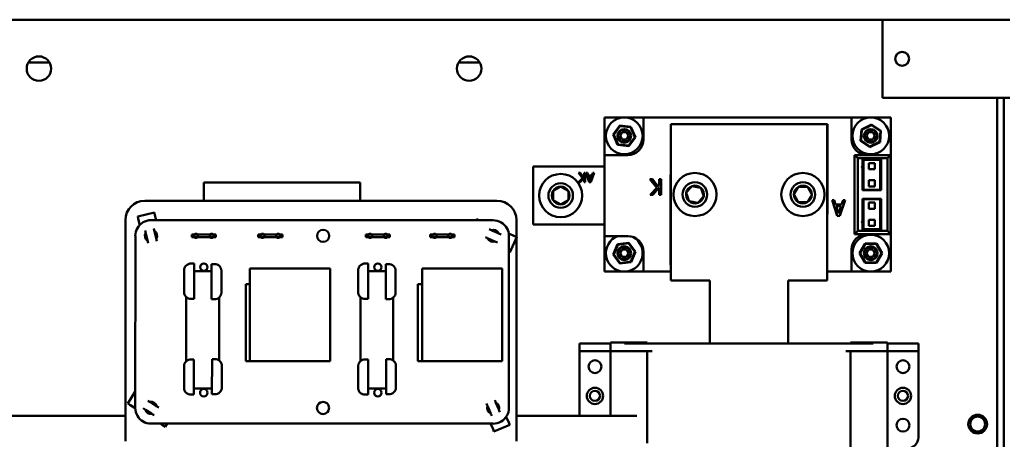
# Model space of a CAD drawing. Units: inches. Extents: x 3 to 337, y 7 to 213.
# Drawn here: x 285 to 297, y 128 to 134 of the extents above; entities that cross this region are included whole.
import ezdxf

# ---------------------------------------------------------------- set-up
doc = ezdxf.new("R2010")
doc.units = ezdxf.units.IN
doc.header["$LTSCALE"] = 20
doc.header["$MEASUREMENT"] = 0
doc.layers.add('Visible (ANSI)', color=7, linetype='Continuous', lineweight=50)

msp = doc.modelspace()

# ---------------------------------------------------------------- linework, layer by layer
at = {"layer": 'Visible (ANSI)'}
for p, q in [((295.913, 133.658), (279.844, 133.658)), ((295.913, 133.658), (297.453, 133.658)), ((295.913, 132.658), (295.913, 133.658)), ((297.538, 133.658), (297.453, 133.658)), ((285.264, 133.11), (284.993, 133.11)), ((290.764, 133.11), (290.493, 133.11)), ((295.913, 132.658), (297.453, 132.658)), ((297.378, 119.158), (297.378, 132.658)), ((297.538, 132.658), (297.453, 132.658)), ((297.463, 132.658), (297.463, 119.158)), ((292.356, 132.408), (292.356, 131.78)), ((296.016, 132.408), (292.356, 132.408)), ((295.516, 132.406), (292.856, 132.406)), ((292.856, 132.406), (292.856, 132.128)), ((295.516, 132.128), (295.516, 132.406)), ((296.016, 130.438), (296.016, 132.408)), ((292.553, 132.305), (292.468, 132.189)), ((292.476, 132.188), (292.556, 132.298)), ((292.556, 132.298), (292.553, 132.305)), ((292.696, 132.29), (292.553, 132.305)), ((292.556, 132.298), (292.692, 132.283)), ((292.692, 132.283), (292.696, 132.29)), ((292.692, 132.283), (292.747, 132.158)), ((292.755, 132.158), (292.696, 132.29)), ((293.204, 130.323), (293.204, 132.323)), ((293.204, 132.323), (295.204, 132.323)), ((295.204, 132.323), (295.204, 130.323)), ((295.207, 132.323), (295.204, 132.323)), ((295.207, 131.173), (295.207, 132.323)), ((295.772, 132.317), (295.642, 132.254)), ((295.648, 132.25), (295.771, 132.309)), ((295.771, 132.309), (295.772, 132.317)), ((295.771, 132.309), (295.884, 132.233)), ((295.891, 132.236), (295.772, 132.317)), ((292.476, 132.188), (292.468, 132.189)), ((292.468, 132.189), (292.526, 132.057)), ((292.531, 132.063), (292.476, 132.188)), ((292.558, 132.173), (292.584, 132.22)), ((292.584, 132.127), (292.558, 132.173)), ((292.584, 132.22), (292.638, 132.22)), ((292.638, 132.22), (292.665, 132.173)), ((292.665, 132.173), (292.638, 132.127)), ((292.747, 132.158), (292.666, 132.049)), ((292.67, 132.041), (292.755, 132.158)), ((292.747, 132.158), (292.755, 132.158)), ((295.642, 132.254), (295.631, 132.11)), ((295.639, 132.114), (295.648, 132.25)), ((295.648, 132.25), (295.642, 132.254)), ((295.708, 132.173), (295.734, 132.22)), ((295.734, 132.127), (295.708, 132.173)), ((295.734, 132.22), (295.788, 132.22)), ((295.788, 132.22), (295.815, 132.173)), ((295.815, 132.173), (295.788, 132.127)), ((295.884, 132.233), (295.874, 132.097)), ((295.881, 132.092), (295.891, 132.236)), ((295.884, 132.233), (295.891, 132.236)), ((292.531, 132.063), (292.526, 132.057)), ((292.526, 132.057), (292.67, 132.041)), ((292.666, 132.049), (292.531, 132.063)), ((292.638, 132.127), (292.584, 132.127)), ((292.666, 132.049), (292.67, 132.041)), ((295.639, 132.114), (295.631, 132.11)), ((295.631, 132.11), (295.751, 132.029)), ((295.751, 132.037), (295.639, 132.114)), ((295.788, 132.127), (295.734, 132.127)), ((295.874, 132.097), (295.751, 132.037)), ((295.751, 132.029), (295.881, 132.092)), ((295.751, 132.037), (295.751, 132.029)), ((295.874, 132.097), (295.881, 132.092)), ((292.656, 131.928), (292.358, 131.928)), ((292.358, 131.928), (292.358, 130.892)), ((295.594, 131.888), (295.554, 131.928)), ((295.554, 131.928), (295.554, 130.918)), ((296.014, 131.928), (295.554, 131.928)), ((295.974, 131.888), (296.014, 131.928)), ((296.014, 130.918), (296.014, 131.928)), ((292.358, 131.78), (291.448, 131.78)), ((291.448, 131.78), (291.448, 131.04)), ((295.594, 130.958), (295.594, 131.888)), ((295.594, 131.888), (295.974, 131.888)), ((295.67, 131.799), (295.644, 131.773)), ((295.644, 131.773), (295.67, 131.747)), ((295.654, 131.784), (295.654, 131.873)), ((295.654, 131.873), (295.894, 131.873)), ((295.88, 131.867), (295.67, 131.867)), ((295.67, 131.867), (295.67, 131.484)), ((295.735, 131.825), (295.815, 131.825)), ((295.735, 131.745), (295.735, 131.825)), ((295.815, 131.825), (295.815, 131.745)), ((295.88, 131.484), (295.88, 131.867)), ((295.894, 131.873), (295.894, 131.478)), ((295.974, 131.888), (295.974, 130.958)), ((292.024, 131.699), (292.077, 131.632)), ((292.045, 131.699), (292.024, 131.699)), ((292.089, 131.643), (292.045, 131.699)), ((292.096, 131.651), (292.089, 131.643)), ((292.096, 131.699), (292.096, 131.651)), ((292.112, 131.699), (292.096, 131.699)), ((292.112, 131.579), (292.112, 131.699)), ((292.123, 131.699), (292.163, 131.579)), ((292.14, 131.699), (292.123, 131.699)), ((292.151, 131.665), (292.14, 131.699)), ((292.196, 131.665), (292.151, 131.665)), ((292.155, 131.652), (292.192, 131.652)), ((292.174, 131.595), (292.155, 131.652)), ((292.192, 131.652), (292.174, 131.595)), ((292.183, 131.579), (292.224, 131.699)), ((292.207, 131.699), (292.196, 131.665)), ((292.224, 131.699), (292.207, 131.699)), ((293.202, 131.673), (293.202, 130.523)), ((293.204, 131.673), (293.202, 131.673)), ((295.654, 131.478), (295.654, 131.763)), ((295.815, 131.745), (295.735, 131.745)), ((287.235, 131.576), (287.235, 131.344)), ((289.235, 131.576), (287.235, 131.576)), ((289.235, 131.344), (289.235, 131.576)), ((292.077, 131.632), (292.027, 131.579)), ((292.027, 131.579), (292.046, 131.579)), ((292.046, 131.579), (292.096, 131.634)), ((292.096, 131.634), (292.096, 131.579)), ((292.096, 131.579), (292.112, 131.579)), ((292.163, 131.579), (292.183, 131.579)), ((292.938, 131.619), (293.026, 131.508)), ((292.972, 131.619), (292.938, 131.619)), ((293.045, 131.526), (292.972, 131.619)), ((293.057, 131.539), (293.045, 131.526)), ((293.057, 131.619), (293.057, 131.539)), ((293.084, 131.619), (293.057, 131.619)), ((293.084, 131.419), (293.084, 131.619)), ((295.735, 131.605), (295.815, 131.605)), ((295.735, 131.525), (295.735, 131.605)), ((295.815, 131.525), (295.735, 131.525)), ((295.815, 131.605), (295.815, 131.525)), ((293.026, 131.508), (292.943, 131.419)), ((292.943, 131.419), (292.975, 131.419)), ((292.975, 131.419), (293.057, 131.511)), ((293.057, 131.511), (293.057, 131.419)), ((293.057, 131.419), (293.084, 131.419)), ((295.894, 131.478), (295.654, 131.478)), ((295.67, 131.484), (295.88, 131.484)), ((286.483, 131.344), (290.983, 131.344)), ((286.483, 131.344), (290.983, 131.344)), ((295.266, 131.352), (295.333, 131.152)), ((295.294, 131.352), (295.266, 131.352)), ((295.312, 131.296), (295.294, 131.352)), ((295.389, 131.296), (295.312, 131.296)), ((295.32, 131.273), (295.381, 131.273)), ((295.35, 131.179), (295.32, 131.273)), ((295.381, 131.273), (295.35, 131.179)), ((295.366, 131.152), (295.434, 131.352)), ((295.407, 131.352), (295.389, 131.296)), ((295.434, 131.352), (295.407, 131.352)), ((295.654, 131.084), (295.654, 131.368)), ((295.654, 131.368), (295.894, 131.368)), ((295.88, 131.363), (295.67, 131.363)), ((295.67, 131.363), (295.67, 130.979)), ((295.735, 131.321), (295.815, 131.321)), ((295.735, 131.241), (295.735, 131.321)), ((295.815, 131.321), (295.815, 131.241)), ((295.88, 130.979), (295.88, 131.363)), ((295.894, 131.368), (295.894, 130.973)), ((286.604, 131.192), (286.392, 131.143)), ((286.604, 131.192), (286.611, 131.161)), ((286.611, 131.161), (286.627, 131.094)), ((295.204, 131.173), (295.207, 131.173)), ((295.333, 131.152), (295.366, 131.152)), ((295.815, 131.241), (295.735, 131.241)), ((286.233, 128.594), (286.233, 131.094)), ((286.233, 128.269), (286.233, 131.094)), ((286.399, 131.112), (286.392, 131.143)), ((286.417, 131.033), (286.399, 131.112)), ((286.419, 131.036), (286.402, 131.016)), ((286.439, 131.053), (286.419, 131.036)), ((286.46, 131.068), (286.439, 131.053)), ((286.484, 131.079), (286.46, 131.068)), ((286.509, 131.088), (286.484, 131.079)), ((286.535, 131.093), (286.509, 131.088)), ((286.561, 131.095), (286.535, 131.093)), ((286.561, 131.094), (286.561, 131.095)), ((290.936, 131.094), (286.561, 131.094)), ((290.724, 131.107), (290.718, 131.094)), ((290.724, 131.107), (290.752, 131.094)), ((290.752, 131.094), (290.753, 131.094)), ((290.962, 131.092), (290.936, 131.094)), ((290.988, 131.087), (290.962, 131.092)), ((291.012, 131.079), (290.988, 131.087)), ((291.036, 131.067), (291.012, 131.079)), ((291.058, 131.053), (291.036, 131.067)), ((291.077, 131.035), (291.058, 131.053)), ((291.095, 131.016), (291.077, 131.035)), ((291.233, 131.094), (291.233, 130.881)), ((291.233, 131.094), (291.233, 130.881)), ((291.448, 131.04), (292.358, 131.04)), ((292.356, 131.04), (292.356, 130.438)), ((295.67, 131.099), (295.644, 131.073)), ((295.644, 131.073), (295.67, 131.047)), ((295.654, 130.973), (295.654, 131.063)), ((295.735, 131.101), (295.815, 131.101)), ((295.735, 131.021), (295.735, 131.101)), ((295.815, 131.021), (295.735, 131.021)), ((295.815, 131.101), (295.815, 131.021)), ((286.362, 130.92), (286.36, 130.894)), ((286.36, 130.894), (286.361, 130.894)), ((286.361, 130.894), (286.36, 128.694)), ((286.367, 130.946), (286.362, 130.92)), ((286.376, 130.971), (286.367, 130.946)), ((286.387, 130.994), (286.376, 130.971)), ((286.402, 131.016), (286.387, 130.994)), ((286.486, 130.963), (286.491, 130.944)), ((286.491, 130.944), (286.492, 130.94)), ((286.495, 130.926), (286.492, 130.94)), ((286.495, 130.926), (286.515, 130.837)), ((286.602, 130.969), (286.597, 130.989)), ((286.603, 130.966), (286.602, 130.969)), ((286.603, 130.966), (286.606, 130.951)), ((286.626, 130.863), (286.606, 130.951)), ((287.111, 130.911), (287.081, 130.911)), ((287.081, 130.911), (287.081, 130.879)), ((287.161, 130.911), (287.111, 130.911)), ((287.111, 130.911), (287.111, 130.879)), ((287.161, 130.911), (287.311, 130.911)), ((287.161, 130.879), (287.161, 130.911)), ((287.361, 130.911), (287.311, 130.911)), ((287.311, 130.911), (287.311, 130.879)), ((287.391, 130.911), (287.361, 130.911)), ((287.361, 130.879), (287.361, 130.911)), ((287.391, 130.879), (287.391, 130.911)), ((287.961, 130.911), (287.931, 130.911)), ((287.931, 130.911), (287.931, 130.879)), ((288.011, 130.911), (287.961, 130.911)), ((287.961, 130.911), (287.961, 130.879)), ((288.011, 130.911), (288.161, 130.911)), ((288.011, 130.879), (288.011, 130.911)), ((288.211, 130.911), (288.161, 130.911)), ((288.161, 130.911), (288.161, 130.879)), ((288.241, 130.911), (288.211, 130.911)), ((288.211, 130.879), (288.211, 130.911)), ((288.241, 130.879), (288.241, 130.911)), ((289.336, 130.911), (289.306, 130.911)), ((289.306, 130.911), (289.306, 130.879)), ((289.386, 130.911), (289.336, 130.911)), ((289.336, 130.911), (289.336, 130.879)), ((289.386, 130.911), (289.536, 130.911)), ((289.386, 130.879), (289.386, 130.911)), ((289.586, 130.911), (289.536, 130.911)), ((289.536, 130.911), (289.536, 130.879)), ((289.616, 130.911), (289.586, 130.911)), ((289.586, 130.879), (289.586, 130.911)), ((289.616, 130.879), (289.616, 130.911)), ((290.161, 130.911), (290.131, 130.911)), ((290.131, 130.911), (290.131, 130.879)), ((290.211, 130.911), (290.161, 130.911)), ((290.161, 130.911), (290.161, 130.879)), ((290.211, 130.911), (290.361, 130.911)), ((290.211, 130.879), (290.211, 130.911)), ((290.411, 130.911), (290.361, 130.911)), ((290.361, 130.911), (290.361, 130.879)), ((290.441, 130.911), (290.411, 130.911)), ((290.411, 130.879), (290.411, 130.911)), ((290.441, 130.879), (290.441, 130.911)), ((290.9, 130.972), (290.882, 130.98)), ((290.904, 130.97), (290.9, 130.972)), ((290.904, 130.97), (290.917, 130.964)), ((291, 130.927), (290.917, 130.964)), ((291, 130.927), (291.014, 130.921)), ((291.017, 130.92), (291.014, 130.921)), ((291.036, 130.912), (291.017, 130.92)), ((291.109, 130.994), (291.095, 131.016)), ((291.121, 130.97), (291.109, 130.994)), ((291.129, 130.946), (291.121, 130.97)), ((291.134, 130.92), (291.129, 130.946)), ((291.133, 130.925), (291.207, 130.892)), ((291.136, 130.894), (291.134, 130.92)), ((291.135, 128.694), (291.136, 130.894)), ((291.136, 130.894), (291.136, 130.894)), ((291.207, 130.892), (291.236, 130.88)), ((292.358, 130.892), (292.656, 130.892)), ((295.594, 130.958), (295.554, 130.918)), ((295.554, 130.918), (296.014, 130.918)), ((295.974, 130.958), (295.594, 130.958)), ((295.894, 130.973), (295.654, 130.973)), ((295.67, 130.979), (295.88, 130.979)), ((295.974, 130.958), (296.014, 130.918)), ((286.519, 130.823), (286.515, 130.837)), ((286.519, 130.823), (286.519, 130.819)), ((286.519, 130.819), (286.524, 130.799)), ((286.626, 130.863), (286.63, 130.848)), ((286.631, 130.844), (286.63, 130.848)), ((286.635, 130.825), (286.631, 130.844)), ((287.081, 130.879), (287.111, 130.879)), ((287.111, 130.879), (287.161, 130.879)), ((287.161, 130.879), (287.311, 130.879)), ((287.311, 130.879), (287.361, 130.879)), ((287.361, 130.879), (287.391, 130.879)), ((287.931, 130.879), (287.961, 130.879)), ((287.961, 130.879), (288.011, 130.879)), ((288.011, 130.879), (288.161, 130.879)), ((288.161, 130.879), (288.211, 130.879)), ((288.211, 130.879), (288.241, 130.879)), ((289.306, 130.879), (289.336, 130.879)), ((289.336, 130.879), (289.386, 130.879)), ((289.386, 130.879), (289.536, 130.879)), ((289.536, 130.879), (289.586, 130.879)), ((289.586, 130.879), (289.616, 130.879)), ((290.131, 130.879), (290.161, 130.879)), ((290.161, 130.879), (290.211, 130.879)), ((290.211, 130.879), (290.361, 130.879)), ((290.361, 130.879), (290.411, 130.879)), ((290.411, 130.879), (290.441, 130.879)), ((290.836, 130.876), (290.854, 130.868)), ((290.854, 130.868), (290.857, 130.866)), ((290.871, 130.86), (290.857, 130.866)), ((290.871, 130.86), (290.954, 130.823)), ((290.968, 130.817), (290.954, 130.823)), ((290.968, 130.817), (290.971, 130.816)), ((290.971, 130.816), (290.989, 130.808)), ((291.147, 130.681), (291.236, 130.88)), ((291.233, 130.873), (291.233, 128.594)), ((291.233, 130.873), (291.233, 128.269)), ((292.523, 130.788), (292.468, 130.654)), ((292.476, 130.655), (292.528, 130.781)), ((292.667, 130.806), (292.523, 130.788)), ((292.528, 130.781), (292.523, 130.788)), ((292.528, 130.781), (292.663, 130.799)), ((292.663, 130.799), (292.667, 130.806)), ((292.663, 130.799), (292.746, 130.691)), ((292.754, 130.692), (292.667, 130.806)), ((295.689, 130.798), (295.617, 130.673)), ((295.625, 130.673), (295.693, 130.791)), ((295.693, 130.791), (295.689, 130.798)), ((295.833, 130.798), (295.689, 130.798)), ((295.693, 130.791), (295.829, 130.791)), ((295.829, 130.791), (295.833, 130.798)), ((295.829, 130.791), (295.898, 130.673)), ((295.906, 130.673), (295.833, 130.798)), ((291.147, 130.681), (291.136, 130.686)), ((292.476, 130.655), (292.468, 130.654)), ((292.468, 130.654), (292.556, 130.54)), ((292.559, 130.547), (292.476, 130.655)), ((292.558, 130.673), (292.584, 130.72)), ((292.584, 130.627), (292.558, 130.673)), ((292.584, 130.72), (292.638, 130.72)), ((292.638, 130.72), (292.665, 130.673)), ((292.665, 130.673), (292.638, 130.627)), ((292.746, 130.691), (292.694, 130.565)), ((292.699, 130.559), (292.754, 130.692)), ((292.746, 130.691), (292.754, 130.692)), ((292.856, 130.692), (292.856, 130.44)), ((295.516, 130.44), (295.516, 130.718)), ((295.617, 130.673), (295.689, 130.548)), ((295.625, 130.673), (295.617, 130.673)), ((295.693, 130.555), (295.625, 130.673)), ((295.708, 130.673), (295.734, 130.72)), ((295.734, 130.627), (295.708, 130.673)), ((295.734, 130.72), (295.788, 130.72)), ((295.788, 130.72), (295.815, 130.673)), ((295.815, 130.673), (295.788, 130.627)), ((295.898, 130.673), (295.829, 130.555)), ((295.833, 130.548), (295.906, 130.673)), ((295.898, 130.673), (295.906, 130.673)), ((286.999, 130.501), (287.01, 130.514)), ((287.01, 130.514), (287.024, 130.525)), ((287.024, 130.525), (287.039, 130.534)), ((287.039, 130.534), (287.056, 130.539)), ((287.056, 130.539), (287.061, 130.539)), ((287.061, 130.539), (287.061, 130.539)), ((287.061, 130.539), (287.111, 130.539)), ((287.111, 130.539), (287.111, 130.089)), ((287.336, 130.534), (287.386, 130.534)), ((287.336, 130.084), (287.336, 130.534)), ((287.386, 130.534), (287.39, 130.534)), ((287.39, 130.534), (287.407, 130.529)), ((287.407, 130.529), (287.422, 130.52)), ((287.422, 130.52), (287.436, 130.509)), ((289.235, 130.514), (289.249, 130.525)), ((289.249, 130.525), (289.264, 130.533)), ((289.264, 130.533), (289.281, 130.539)), ((289.281, 130.539), (289.286, 130.539)), ((289.286, 130.539), (289.286, 130.539)), ((289.286, 130.539), (289.336, 130.539)), ((289.336, 130.539), (289.336, 130.089)), ((289.561, 130.534), (289.611, 130.534)), ((289.561, 130.084), (289.561, 130.534)), ((289.611, 130.534), (289.615, 130.533)), ((289.615, 130.533), (289.632, 130.528)), ((289.632, 130.528), (289.647, 130.52)), ((289.647, 130.52), (289.661, 130.509)), ((292.556, 130.54), (292.699, 130.559)), ((292.559, 130.547), (292.556, 130.54)), ((292.694, 130.565), (292.559, 130.547)), ((292.638, 130.627), (292.584, 130.627)), ((292.694, 130.565), (292.699, 130.559)), ((293.202, 130.523), (293.204, 130.523)), ((295.693, 130.555), (295.689, 130.548)), ((295.689, 130.548), (295.833, 130.548)), ((295.829, 130.555), (295.693, 130.555)), ((295.788, 130.627), (295.734, 130.627)), ((295.829, 130.555), (295.833, 130.548)), ((286.986, 130.469), (286.991, 130.486)), ((286.986, 130.464), (286.986, 130.469)), ((286.986, 130.164), (286.986, 130.464)), ((286.991, 130.486), (286.999, 130.501)), ((287.336, 130.444), (287.111, 130.444)), ((287.436, 130.509), (287.447, 130.496)), ((287.447, 130.496), (287.455, 130.481)), ((287.455, 130.481), (287.46, 130.464)), ((287.46, 130.464), (287.461, 130.459)), ((287.461, 130.459), (287.461, 130.459)), ((287.461, 130.459), (287.461, 130.159)), ((287.826, 130.475), (288.85, 130.475)), ((287.826, 129.294), (287.826, 130.475)), ((288.85, 129.294), (288.85, 130.475)), ((289.211, 130.469), (289.216, 130.485)), ((289.211, 130.464), (289.211, 130.469)), ((289.211, 130.164), (289.211, 130.464)), ((289.216, 130.485), (289.224, 130.501)), ((289.224, 130.501), (289.235, 130.514)), ((289.561, 130.444), (289.336, 130.444)), ((289.661, 130.509), (289.672, 130.496)), ((289.672, 130.496), (289.68, 130.48)), ((289.68, 130.48), (289.685, 130.464)), ((289.685, 130.464), (289.686, 130.459)), ((289.686, 130.459), (289.686, 130.459)), ((289.686, 130.459), (289.686, 130.159)), ((290.026, 130.475), (291.05, 130.475)), ((290.026, 129.294), (290.026, 130.475)), ((291.05, 129.294), (291.05, 130.475)), ((292.356, 130.438), (293.204, 130.438)), ((292.856, 130.44), (293.204, 130.44)), ((295.204, 130.44), (295.516, 130.44)), ((295.204, 130.438), (296.016, 130.438)), ((287.826, 130.275), (287.772, 130.275)), ((287.772, 130.275), (287.772, 129.291)), ((290.026, 130.275), (289.972, 130.275)), ((289.972, 130.275), (289.972, 129.291)), ((293.704, 130.323), (293.204, 130.323)), ((293.704, 130.277), (293.704, 130.323)), ((293.704, 130.277), (293.704, 129.923)), ((295.204, 130.323), (294.704, 130.323)), ((294.704, 130.277), (294.704, 130.323)), ((294.704, 130.277), (294.704, 129.923)), ((286.986, 130.159), (286.986, 130.164)), ((286.986, 130.164), (286.986, 130.164)), ((286.991, 130.143), (286.986, 130.159)), ((286.999, 130.127), (286.991, 130.143)), ((287.455, 130.138), (287.447, 130.122)), ((287.46, 130.154), (287.455, 130.138)), ((287.461, 130.159), (287.46, 130.154)), ((289.211, 130.159), (289.211, 130.164)), ((289.211, 130.164), (289.211, 130.164)), ((289.216, 130.142), (289.211, 130.159)), ((289.224, 130.127), (289.216, 130.142)), ((289.68, 130.137), (289.672, 130.122)), ((289.685, 130.154), (289.68, 130.137)), ((289.686, 130.159), (289.685, 130.154)), ((287.01, 130.114), (286.999, 130.127)), ((287.024, 130.103), (287.01, 130.114)), ((287.012, 130.112), (287.012, 129.291)), ((287.039, 130.095), (287.024, 130.103)), ((287.056, 130.09), (287.039, 130.095)), ((287.061, 130.089), (287.056, 130.09)), ((287.111, 130.089), (287.061, 130.089)), ((287.386, 130.084), (287.336, 130.084)), ((287.39, 130.085), (287.386, 130.084)), ((287.386, 130.084), (287.386, 130.084)), ((287.407, 130.09), (287.39, 130.085)), ((287.422, 130.098), (287.407, 130.09)), ((287.436, 130.109), (287.422, 130.098)), ((287.432, 130.106), (287.432, 129.301)), ((287.447, 130.122), (287.436, 130.109)), ((289.235, 130.114), (289.224, 130.127)), ((289.249, 130.103), (289.235, 130.114)), ((289.237, 130.112), (289.237, 129.291)), ((289.264, 130.094), (289.249, 130.103)), ((289.281, 130.089), (289.264, 130.094)), ((289.286, 130.089), (289.281, 130.089)), ((289.336, 130.089), (289.286, 130.089)), ((289.611, 130.084), (289.561, 130.084)), ((289.615, 130.084), (289.611, 130.084)), ((289.611, 130.084), (289.611, 130.084)), ((289.632, 130.089), (289.615, 130.084)), ((289.647, 130.098), (289.632, 130.089)), ((289.661, 130.109), (289.647, 130.098)), ((289.657, 130.106), (289.657, 129.301)), ((289.672, 130.122), (289.661, 130.109)), ((293.704, 129.517), (293.704, 129.923)), ((294.704, 129.517), (294.704, 129.923)), ((292.427, 129.517), (292.039, 129.517)), ((292.039, 129.517), (292.039, 129.419)), ((292.433, 129.517), (292.427, 129.517)), ((292.433, 129.529), (292.905, 129.529)), ((292.433, 129.529), (292.433, 129.517)), ((292.433, 129.517), (292.433, 129.419)), ((292.615, 129.517), (292.966, 129.517)), ((292.905, 129.529), (292.905, 129.517)), ((292.966, 129.517), (292.984, 129.517)), ((292.984, 129.517), (295.425, 129.517)), ((295.425, 129.517), (295.443, 129.517)), ((295.443, 129.517), (295.794, 129.517)), ((295.503, 129.529), (295.976, 129.529)), ((295.503, 129.529), (295.503, 129.517)), ((295.976, 129.529), (295.976, 129.517)), ((295.984, 129.517), (295.976, 129.517)), ((295.976, 129.517), (295.976, 129.419)), ((296.37, 129.517), (295.984, 129.517)), ((296.37, 129.517), (296.37, 129.419)), ((292.427, 129.419), (292.039, 129.419)), ((292.039, 129.419), (292.039, 128.594)), ((292.427, 129.419), (292.433, 129.419)), ((292.615, 129.419), (292.433, 129.419)), ((292.433, 129.419), (292.433, 128.594)), ((292.966, 129.419), (292.615, 129.419)), ((292.905, 129.419), (292.905, 128.243)), ((295.794, 129.419), (295.443, 129.419)), ((295.503, 128.179), (295.503, 129.419)), ((295.976, 129.419), (295.794, 129.419)), ((295.976, 129.419), (295.984, 129.419)), ((295.976, 128.179), (295.976, 129.419)), ((296.37, 129.419), (295.984, 129.419)), ((296.37, 129.419), (296.37, 128.317)), ((286.986, 129.244), (286.991, 129.261)), ((286.991, 129.261), (286.999, 129.276)), ((286.999, 129.276), (287.01, 129.289)), ((287.01, 129.289), (287.024, 129.3)), ((287.024, 129.3), (287.039, 129.309)), ((287.039, 129.309), (287.056, 129.314)), ((287.056, 129.314), (287.061, 129.314)), ((287.061, 129.314), (287.061, 129.314)), ((287.061, 129.314), (287.11, 129.314)), ((287.11, 129.314), (287.11, 128.864)), ((287.34, 128.869), (287.341, 129.319)), ((287.341, 129.319), (287.391, 129.319)), ((287.391, 129.319), (287.395, 129.319)), ((287.395, 129.319), (287.412, 129.314)), ((287.412, 129.314), (287.427, 129.305)), ((287.427, 129.305), (287.441, 129.294)), ((287.441, 129.294), (287.452, 129.281)), ((287.452, 129.281), (287.46, 129.266)), ((287.46, 129.266), (287.465, 129.249)), ((288.599, 129.291), (287.772, 129.291)), ((287.826, 129.294), (288.85, 129.294)), ((288.599, 129.294), (288.599, 129.291)), ((289.211, 129.244), (289.216, 129.26)), ((289.216, 129.26), (289.224, 129.276)), ((289.224, 129.276), (289.235, 129.289)), ((289.235, 129.289), (289.249, 129.3)), ((289.249, 129.3), (289.264, 129.308)), ((289.264, 129.308), (289.281, 129.314)), ((289.281, 129.314), (289.286, 129.314)), ((289.286, 129.314), (289.286, 129.314)), ((289.286, 129.314), (289.335, 129.314)), ((289.335, 129.314), (289.335, 128.864)), ((289.565, 128.869), (289.566, 129.319)), ((289.566, 129.319), (289.616, 129.319)), ((289.616, 129.319), (289.62, 129.318)), ((289.62, 129.318), (289.637, 129.313)), ((289.637, 129.313), (289.652, 129.305)), ((289.652, 129.305), (289.666, 129.294)), ((289.666, 129.294), (289.677, 129.281)), ((289.677, 129.281), (289.685, 129.265)), ((289.685, 129.265), (289.69, 129.249)), ((290.799, 129.291), (289.972, 129.291)), ((290.026, 129.294), (291.05, 129.294)), ((290.799, 129.294), (290.799, 129.291)), ((286.985, 129.239), (286.986, 129.244)), ((286.985, 128.939), (286.985, 129.239)), ((287.465, 129.249), (287.466, 129.244)), ((287.466, 129.244), (287.465, 129.244)), ((287.465, 129.244), (287.466, 128.944)), ((289.21, 129.239), (289.211, 129.244)), ((289.21, 128.939), (289.21, 129.239)), ((289.69, 129.249), (289.691, 129.244)), ((289.691, 129.244), (289.69, 129.244)), ((289.69, 129.244), (289.691, 128.944)), ((286.36, 128.903), (286.265, 128.749)), ((286.986, 128.934), (286.985, 128.939)), ((286.985, 128.939), (286.985, 128.939)), ((286.991, 128.918), (286.986, 128.934)), ((286.999, 128.902), (286.991, 128.918)), ((287.01, 128.889), (286.999, 128.902)), ((287.024, 128.878), (287.01, 128.889)), ((287.34, 128.944), (287.11, 128.944)), ((287.427, 128.883), (287.412, 128.875)), ((287.441, 128.894), (287.427, 128.883)), ((287.452, 128.907), (287.441, 128.894)), ((287.46, 128.923), (287.452, 128.907)), ((287.465, 128.939), (287.46, 128.923)), ((287.466, 128.944), (287.465, 128.939)), ((289.211, 128.934), (289.21, 128.939)), ((289.21, 128.939), (289.21, 128.939)), ((289.216, 128.917), (289.211, 128.934)), ((289.224, 128.902), (289.216, 128.917)), ((289.235, 128.889), (289.224, 128.902)), ((289.249, 128.878), (289.235, 128.889)), ((289.565, 128.944), (289.335, 128.944)), ((289.652, 128.883), (289.637, 128.874)), ((289.666, 128.894), (289.652, 128.883)), ((289.677, 128.907), (289.666, 128.894)), ((289.685, 128.922), (289.677, 128.907)), ((289.69, 128.939), (289.685, 128.922)), ((289.691, 128.944), (289.69, 128.939)), ((286.536, 128.776), (286.519, 128.787)), ((286.539, 128.774), (286.536, 128.776)), ((286.539, 128.774), (286.552, 128.767)), ((286.629, 128.719), (286.552, 128.767)), ((287.039, 128.87), (287.024, 128.878)), ((287.056, 128.865), (287.039, 128.87)), ((287.06, 128.864), (287.056, 128.865)), ((287.11, 128.864), (287.06, 128.864)), ((287.39, 128.869), (287.34, 128.869)), ((287.395, 128.87), (287.39, 128.869)), ((287.39, 128.869), (287.39, 128.869)), ((287.412, 128.875), (287.395, 128.87)), ((289.264, 128.869), (289.249, 128.878)), ((289.281, 128.864), (289.264, 128.869)), ((289.285, 128.864), (289.281, 128.864)), ((289.335, 128.864), (289.285, 128.864)), ((289.615, 128.869), (289.565, 128.869)), ((289.62, 128.869), (289.615, 128.869)), ((289.615, 128.869), (289.615, 128.869)), ((289.637, 128.874), (289.62, 128.869)), ((290.963, 128.775), (290.955, 128.794)), ((290.964, 128.772), (290.963, 128.775)), ((290.964, 128.772), (290.97, 128.758)), ((291.006, 128.674), (290.97, 128.758)), ((286.292, 128.733), (286.265, 128.749)), ((286.36, 128.69), (286.292, 128.733)), ((286.36, 128.694), (286.36, 128.694)), ((286.36, 128.694), (286.362, 128.668)), ((286.362, 128.668), (286.367, 128.642)), ((286.367, 128.642), (286.375, 128.618)), ((286.459, 128.69), (286.476, 128.68)), ((286.476, 128.68), (286.479, 128.678)), ((286.492, 128.67), (286.479, 128.678)), ((286.492, 128.67), (286.569, 128.622)), ((286.629, 128.719), (286.642, 128.711)), ((286.645, 128.709), (286.642, 128.711)), ((286.662, 128.698), (286.645, 128.709)), ((290.85, 128.749), (290.858, 128.73)), ((290.858, 128.73), (290.859, 128.727)), ((290.865, 128.713), (290.859, 128.727)), ((290.865, 128.713), (290.901, 128.63)), ((290.907, 128.616), (290.901, 128.63)), ((291.006, 128.674), (291.012, 128.661)), ((291.013, 128.657), (291.012, 128.661)), ((291.021, 128.639), (291.013, 128.657)), ((291.121, 128.617), (291.129, 128.642)), ((291.129, 128.642), (291.134, 128.668)), ((291.134, 128.668), (291.136, 128.694)), ((291.136, 128.694), (291.135, 128.694)), ((283.432, 128.594), (286.233, 128.594)), ((286.375, 128.618), (286.387, 128.594)), ((286.387, 128.594), (286.401, 128.572)), ((286.401, 128.572), (286.419, 128.552)), ((286.419, 128.552), (286.438, 128.535)), ((286.438, 128.535), (286.46, 128.521)), ((286.46, 128.521), (286.484, 128.509)), ((286.484, 128.509), (286.509, 128.501)), ((286.582, 128.614), (286.569, 128.622)), ((286.582, 128.614), (286.585, 128.612)), ((286.585, 128.612), (286.602, 128.601)), ((290.907, 128.616), (290.908, 128.612)), ((290.908, 128.612), (290.916, 128.594)), ((290.987, 128.5), (291.012, 128.509)), ((291.012, 128.509), (291.036, 128.52)), ((291.036, 128.52), (291.057, 128.535)), ((291.057, 128.535), (291.077, 128.552)), ((291.077, 128.552), (291.094, 128.572)), ((291.094, 128.572), (291.109, 128.594)), ((291.102, 128.582), (291.133, 128.508)), ((291.109, 128.594), (291.121, 128.617)), ((291.133, 128.508), (291.146, 128.479)), ((291.233, 128.594), (292.771, 128.594)), ((286.509, 128.501), (286.534, 128.495)), ((286.534, 128.495), (286.56, 128.494)), ((286.56, 128.494), (290.935, 128.494)), ((286.714, 128.47), (286.677, 128.494)), ((286.741, 128.454), (286.714, 128.47)), ((286.741, 128.454), (286.766, 128.494)), ((290.933, 128.422), (290.902, 128.494)), ((290.945, 128.393), (290.933, 128.422)), ((290.935, 128.493), (290.962, 128.495)), ((290.935, 128.494), (290.935, 128.493)), ((290.945, 128.393), (291.146, 128.479)), ((290.962, 128.495), (290.987, 128.5))]:
    msp.add_line(p, q, dxfattribs=at)
for centre, radius in [((285.128, 133.033), 0.156), ((290.628, 133.033), 0.156), ((296.163, 133.158), 0.0885), ((292.611, 132.173), 0.235), ((295.761, 132.173), 0.235), ((292.611, 132.173), 0.0875), ((292.611, 132.173), 0.0775), ((295.761, 132.173), 0.0875), ((295.761, 132.173), 0.0775), ((291.798, 131.41), 0.276), ((293.514, 131.423), 0.276), ((294.894, 131.423), 0.276), ((291.798, 131.41), 0.157), ((293.514, 131.423), 0.157), ((294.894, 131.423), 0.157), ((288.761, 130.894), 0.078), ((295.761, 130.673), 0.235), ((292.611, 130.673), 0.0875), ((292.611, 130.673), 0.0775), ((295.761, 130.673), 0.0875), ((295.761, 130.673), 0.0775), ((287.236, 130.494), 0.0475), ((289.461, 130.494), 0.0475), ((292.236, 129.222), 0.0827), ((296.173, 129.222), 0.0827), ((287.235, 128.889), 0.0475), ((289.46, 128.889), 0.0475), ((292.236, 128.848), 0.104), ((292.236, 128.848), 0.065), ((296.173, 128.848), 0.104), ((296.173, 128.848), 0.065), ((288.76, 128.694), 0.078), ((296.173, 128.474), 0.0827), ((297.128, 128.488), 0.12), ((297.128, 128.488), 0.0955)]:
    msp.add_circle(centre, radius, dxfattribs=at)
for centre, radius, start, end in [((292.656, 132.128), 0.2, 270, 0), ((295.716, 132.128), 0.2, 180, 270), ((291.798, 131.41), 0.114, 90, 150), ((291.798, 131.41), 0.114, 30, 90), ((293.514, 131.423), 0.114, 108.3344, 168.3344), ((293.514, 131.423), 0.114, 48.3344, 108.3344), ((294.894, 131.423), 0.114, 119.1458, 179.1458), ((294.894, 131.423), 0.114, 59.1458, 119.1458), ((291.798, 131.41), 0.114, 150, 210), ((291.798, 131.41), 0.114, 330, 30), ((293.514, 131.423), 0.114, 168.3344, 228.3344), ((293.514, 131.423), 0.114, 288.3344, 348.3344), ((293.514, 131.423), 0.114, 348.3344, 48.3344), ((294.894, 131.423), 0.114, 179.1458, 239.1458), ((294.894, 131.423), 0.114, 299.1458, 359.1458), ((294.894, 131.423), 0.114, 359.1458, 59.1458), ((286.483, 131.094), 0.25, 90, 180), ((286.483, 131.094), 0.25, 90, 180), ((290.983, 131.094), 0.25, 0, 90), ((290.983, 131.094), 0.25, 0, 90), ((291.798, 131.41), 0.114, 210, 270), ((291.798, 131.41), 0.114, 270, 330), ((293.514, 131.423), 0.114, 228.3344, 288.3344), ((294.894, 131.423), 0.114, 239.1458, 299.1458), ((286.561, 130.894), 0.078, 149.8959, 235.9941), ((286.561, 130.894), 0.078, 329.8959, 55.9941), ((287.136, 130.894), 0.027, 39.0172, 140.9716), ((287.336, 130.894), 0.027, 39.0172, 140.9716), ((287.986, 130.894), 0.027, 39.0172, 140.9716), ((288.186, 130.894), 0.027, 39.0172, 140.9716), ((289.361, 130.894), 0.027, 39.0172, 140.9716), ((289.561, 130.894), 0.027, 39.0172, 140.9716), ((290.186, 130.894), 0.027, 39.0172, 140.9716), ((290.386, 130.894), 0.027, 39.0172, 140.9716), ((290.936, 130.894), 0.078, 23.0189, 109.117), ((292.611, 130.673), 0.235, 111.2482, 62.8329), ((292.656, 130.692), 0.2, 0, 90), ((295.716, 130.718), 0.2, 90, 180), ((287.136, 130.894), 0.027, 213.7434, 326.2454), ((287.336, 130.894), 0.027, 213.7434, 326.2454), ((287.986, 130.894), 0.027, 213.7434, 326.2454), ((288.186, 130.894), 0.027, 213.7434, 326.2454), ((289.361, 130.894), 0.027, 213.7434, 326.2454), ((289.561, 130.894), 0.027, 213.7434, 326.2454), ((290.186, 130.894), 0.027, 213.7434, 326.2454), ((290.386, 130.894), 0.027, 213.7434, 326.2454), ((290.936, 130.894), 0.078, 203.0189, 289.117), ((286.56, 128.694), 0.078, 15.1461, 101.2442), ((290.935, 128.694), 0.078, 340.0908, 66.1889), ((286.56, 128.694), 0.078, 195.1461, 281.2442), ((290.935, 128.694), 0.078, 160.0908, 246.1889), ((296.232, 128.317), 0.138, 270, 0)]:
    msp.add_arc(centre, radius, start, end, dxfattribs=at)
for points, weights in [([(291.798, 131.524), (291.749, 131.495), (291.7, 131.467)], [1.18564064606, 1.36905989232, 1.18564064606]), ([(291.897, 131.467), (291.847, 131.495), (291.798, 131.524)], [1.18564064606, 1.36905989232, 1.18564064606]), ([(293.479, 131.531), (293.458, 131.508), (293.441, 131.489)], [1.18564064605, 1.27735026919, 1.27735026919]), ([(293.59, 131.508), (293.534, 131.52), (293.479, 131.531)], [1.18564064606, 1.36905989232, 1.18564064606]), ([(294.839, 131.522), (294.81, 131.474), (294.781, 131.425)], [1.18564064606, 1.36905989232, 1.18564064606]), ([(294.953, 131.521), (294.896, 131.522), (294.839, 131.522)], [1.18564064606, 1.36905989232, 1.18564064606]), ([(291.7, 131.467), (291.7, 131.437), (291.7, 131.41)], [1.18564064605, 1.27735026919, 1.27735026919]), ([(291.7, 131.41), (291.7, 131.384), (291.7, 131.353)], [1.27735026919, 1.27735026919, 1.18564064606]), ([(291.897, 131.353), (291.897, 131.41), (291.897, 131.467)], [1.18564064606, 1.36905989232, 1.18564064606]), ([(293.441, 131.489), (293.423, 131.469), (293.403, 131.446)], [1.27735026919, 1.27735026919, 1.18564064606]), ([(293.403, 131.446), (293.421, 131.392), (293.439, 131.338)], [1.18564064606, 1.36905989232, 1.18564064606]), ([(293.55, 131.315), (293.588, 131.358), (293.626, 131.4)], [1.18564064606, 1.36905989232, 1.18564064606]), ([(293.626, 131.4), (293.608, 131.454), (293.59, 131.508)], [1.18564064606, 1.36905989232, 1.18564064606]), ([(294.781, 131.425), (294.795, 131.398), (294.808, 131.375)], [1.18564064605, 1.27735026919, 1.27735026919]), ([(294.95, 131.324), (294.979, 131.373), (295.008, 131.421)], [1.18564064606, 1.36905989232, 1.18564064606]), ([(295.008, 131.421), (294.98, 131.471), (294.953, 131.521)], [1.18564064606, 1.36905989232, 1.18564064606]), ([(291.7, 131.353), (291.749, 131.325), (291.798, 131.297)], [1.18564064606, 1.36905989232, 1.18564064606]), ([(291.798, 131.297), (291.847, 131.325), (291.897, 131.353)], [1.18564064606, 1.36905989232, 1.18564064606]), ([(293.439, 131.338), (293.494, 131.327), (293.55, 131.315)], [1.18564064606, 1.36905989232, 1.18564064606]), ([(294.808, 131.375), (294.821, 131.352), (294.836, 131.326)], [1.27735026919, 1.27735026919, 1.18564064606]), ([(294.836, 131.326), (294.893, 131.325), (294.95, 131.324)], [1.18564064606, 1.36905989232, 1.18564064606])]:
    msp.add_rational_spline(points, weights, degree=2, dxfattribs=at)

doc.saveas('drawing.dxf')
